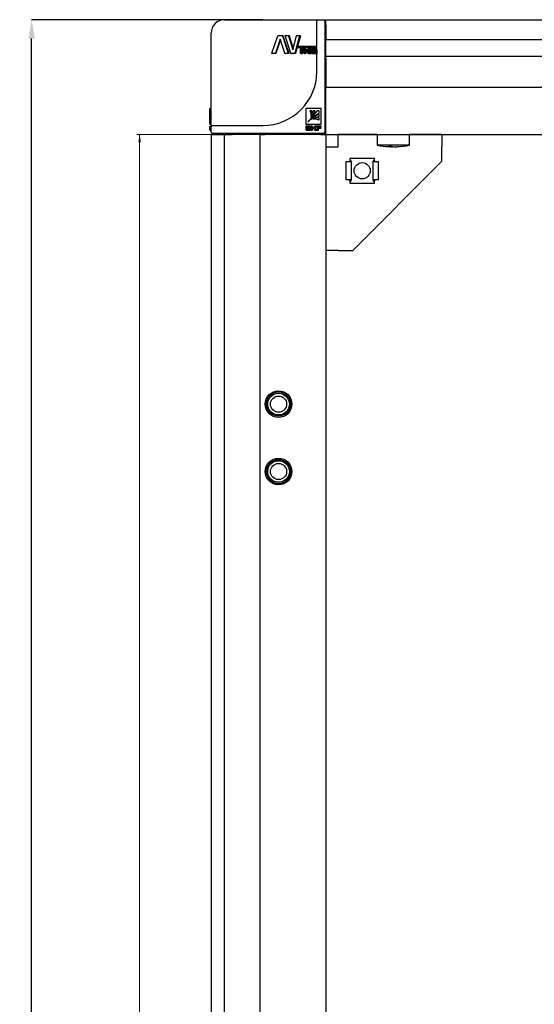
# Model space of a CAD drawing. Units: millimetres. Extents: x -15206 to 9837, y -7639 to 8477.
# Drawn here: x -344 to -153, y 747 to 1112 of the extents above; entities that cross this region are included whole.
import ezdxf

# ---------------------------------------------------------------- set-up
doc = ezdxf.new("R2010")
doc.units = ezdxf.units.MM
doc.header["$PDSIZE"] = -1
doc.styles.add('SLDTEXTSTYLE0', font='TXT', dxfattribs={"width": 0.605})
doc.dimstyles.new('SLDDIMSTYLE0', dxfattribs={"dimtxt": 3.5, "dimasz": 3, "dimexe": 0, "dimexo": 0.0625, "dimgap": 0.875, "dimtad": 2, "dimrnd": 1e-09, "dimzin": 12, "dimdsep": 46, "dimtxsty": 'SLDTEXTSTYLE0', "dimsah": 1, "dimcen": 0.09, "dimadec": 0, "dimazin": 3, "dimtfac": 1, "dimtofl": 0, "dimtmove": 0, "dimatfit": 3, "dimfxl": 1, "dimfrac": 2, "dimtolj": 1, "dimtzin": 12, "dimarcsym": 0})

# ---------------------------------------------------------------- blocks, each defined once
blk = doc.blocks.new('_D_2')
at = {"color": 0, "linetype": 'Continuous', "lineweight": -2, "transparency": 16777216}
for p, q in [((-254.03, 1112.01), (-339.67, 1112.01)), ((-339.67, -890.99), (-339.67, 1105.01)), ((-254.03, -897.99), (-339.67, -897.99))]:
    blk.add_line(p, q, dxfattribs=at)
at = {"color": 0, "linetype": 'Continuous', "transparency": 16777216}
for points in [[(-340.84, 1105.01), (-338.5, 1105.01), (-339.67, 1112.01)], [(-340.84, -890.99), (-338.5, -890.99), (-339.67, -897.99)]]:
    blk.add_solid(points, dxfattribs=at)
at = {"layer": 'Defpoints', "color": 0, "linetype": 'Continuous', "transparency": 16777216}
for p in [(-339.67, 1112.01), (-253.97, 1112.01), (-253.97, -897.99)]:
    blk.add_point(p, dxfattribs=at)
at = {"color": 0, "linetype": 'Continuous', "lineweight": 18, "transparency": 16777216, "insert": (-344.04, 121.65), "char_height": 3.5, "width": 5.3357, "attachment_point": 2, "rotation": 90, "style": 'SLDTEXTSTYLE0'}
blk.add_mtext('\\A1;2010', dxfattribs=at)
blk = doc.blocks.new('_D_3')
at = {"color": 7, "linetype": 'Continuous', "lineweight": 18, "transparency": 16777216}
for p, q in [((-232.67, 1069.51), (-300.67, 1069.51)), ((-299.67, 1069.51), (-299.67, -855.49)), ((-232.67, -855.49), (-300.67, -855.49))]:
    blk.add_line(p, q, dxfattribs=at)
for points in [[(-299.67, 1069.51), (-300.17, 1066.51), (-299.17, 1066.51)], [(-299.67, -855.49), (-299.17, -852.49), (-300.17, -852.49)]]:
    blk.add_solid(points, dxfattribs=at)
at = {"color": 7, "linetype": 'Continuous', "lineweight": 18, "transparency": 16777216, "insert": (-304.18, 117.26), "char_height": 3.5, "attachment_point": 1, "rotation": 90, "style": 'SLDTEXTSTYLE0'}
blk.add_mtext('1925', dxfattribs=at)

msp = doc.modelspace()

# ---------------------------------------------------------------- linework, layer by layer
at = {"color": 7, "linetype": 'Continuous', "lineweight": 25}
for p, q in [((-268.169, 1112.009), (-253.969, 1112.009)), ((-253.969, 1112.009), (-233.469, 1112.009)), ((-233.969, 1107.009), (-233.969, 1111.509)), ((-233.469, 1112.009), (-231.469, 1112.009)), ((-230.969, 1111.509), (-230.969, 1107.009)), ((-230.669, 1112.009), (-5.669, 1112.009)), ((-230.669, 1110.009), (-230.669, 1112.009)), ((-230.669, 1110.009), (-230.669, 1104.577)), ((-273.169, 1092.809), (-273.169, 1107.009)), ((-250.633, 1099.631), (-248.384, 1106.016)), ((-248.159, 1106.21), (-246.956, 1106.21)), ((-246.956, 1106.21), (-246.776, 1106.21)), ((-246.737, 1106.016), (-244.646, 1099.631)), ((-246.737, 1106.016), (-246.551, 1106.016)), ((-246.551, 1106.016), (-244.407, 1099.631)), ((-243.634, 1099.631), (-245.662, 1106.016)), ((-245.534, 1106.21), (-244.652, 1106.21)), ((-244.652, 1106.21), (-244.413, 1106.21)), ((-244.446, 1106.016), (-242.924, 1100.889)), ((-244.446, 1106.016), (-244.202, 1106.016)), ((-244.202, 1106.016), (-242.768, 1101.308)), ((-242.885, 1100.889), (-241.459, 1106.016)), ((-240.441, 1106.016), (-242.197, 1099.631)), ((-240.095, 1106.016), (-241.896, 1099.631)), ((-241.279, 1106.21), (-240.544, 1106.21)), ((-240.544, 1106.21), (-240.199, 1106.21)), ((-240.441, 1106.016), (-240.095, 1106.016)), ((-233.969, 1092.809), (-233.969, 1107.009)), ((-230.969, 1107.009), (-230.969, 1070.309)), ((-247.576, 1104.759), (-249.294, 1099.631)), ((-247.474, 1104.58), (-249.174, 1099.631)), ((-247.532, 1104.759), (-247.576, 1104.759)), ((-245.869, 1099.631), (-247.532, 1104.759)), ((-5.669, 1104.577), (-230.669, 1104.577)), ((-230.669, 1100.212), (-230.669, 1104.577)), ((-249.524, 1099.437), (-250.494, 1099.437)), ((-250.494, 1099.437), (-250.405, 1099.437)), ((-249.41, 1099.437), (-250.405, 1099.437)), ((-249.294, 1099.631), (-249.174, 1099.631)), ((-244.77, 1099.438), (-245.655, 1099.437)), ((-245.655, 1099.437), (-245.442, 1099.437)), ((-244.534, 1099.438), (-245.442, 1099.437)), ((-244.646, 1099.631), (-244.407, 1099.631)), ((-242.386, 1099.438), (-243.434, 1099.438)), ((-243.434, 1099.438), (-243.164, 1099.438)), ((-242.089, 1099.438), (-243.164, 1099.438)), ((-242.924, 1100.889), (-242.885, 1100.889)), ((-242.197, 1099.631), (-241.896, 1099.631)), ((-241.01, 1101.781), (-241.01, 1102.119)), ((-240.97, 1102.174), (-238.925, 1102.174)), ((-240.094, 1101.726), (-240.97, 1101.726)), ((-240.97, 1101.726), (-240.637, 1101.726)), ((-240.094, 1101.726), (-240.637, 1101.726)), ((-240.094, 1099.496), (-240.094, 1101.726)), ((-239.759, 1099.441), (-240.057, 1099.441)), ((-239.759, 1099.441), (-239.395, 1099.441)), ((-238.925, 1101.726), (-239.723, 1101.726)), ((-239.723, 1101.726), (-239.723, 1099.496)), ((-239.723, 1101.726), (-239.357, 1101.726)), ((-239.723, 1099.496), (-239.357, 1099.496)), ((-239.357, 1101.726), (-239.357, 1099.496)), ((-238.539, 1101.726), (-239.357, 1101.726)), ((-238.925, 1102.174), (-238.539, 1102.174)), ((-238.925, 1101.726), (-238.539, 1101.726)), ((-238.891, 1102.119), (-238.891, 1101.781)), ((-238.891, 1102.119), (-238.649, 1102.119)), ((-238.891, 1101.781), (-238.649, 1101.781)), ((-238.649, 1099.496), (-238.649, 1102.116)), ((-238.604, 1102.174), (-237.681, 1102.174)), ((-238.46, 1099.439), (-238.604, 1099.439)), ((-238.46, 1099.439), (-238.063, 1099.439)), ((-238.418, 1101.921), (-237.681, 1101.921)), ((-238.417, 1100.806), (-238.418, 1101.921)), ((-238.418, 1101.921), (-238.019, 1101.921)), ((-237.681, 1100.806), (-238.417, 1100.806)), ((-237.747, 1100.552), (-238.417, 1100.552)), ((-238.417, 1100.552), (-238.417, 1099.496)), ((-238.417, 1100.552), (-238.019, 1100.552)), ((-238.417, 1099.496), (-238.019, 1099.496)), ((-238.019, 1100.806), (-238.019, 1101.921)), ((-238.019, 1101.921), (-237.681, 1101.921)), ((-238.019, 1100.552), (-238.019, 1099.496)), ((-237.747, 1100.552), (-238.019, 1100.552)), ((-237.278, 1099.496), (-237.747, 1100.552)), ((-237.681, 1102.174), (-237.264, 1102.174)), ((-237.527, 1100.59), (-237.527, 1100.571)), ((-237.527, 1100.59), (-237.106, 1100.59)), ((-237.527, 1100.571), (-237.062, 1099.496)), ((-237.527, 1100.571), (-237.106, 1100.571)), ((-237.352, 1101.412), (-237.352, 1101.314)), ((-237.086, 1099.439), (-237.217, 1099.439)), ((-237.157, 1101.412), (-237.157, 1101.314)), ((-237.106, 1100.59), (-237.106, 1100.571)), ((-237.106, 1100.571), (-236.873, 1100.047)), ((-237.086, 1099.439), (-236.653, 1099.439)), ((-236.873, 1099.496), (-236.873, 1102.121)), ((-236.847, 1102.176), (-236.646, 1102.176)), ((-236.646, 1099.441), (-236.847, 1099.441)), ((-236.646, 1099.441), (-236.202, 1099.441)), ((-236.621, 1102.121), (-236.621, 1099.496)), ((-236.621, 1099.496), (-236.177, 1099.496)), ((-235.935, 1099.501), (-236.448, 1102.121)), ((-236.428, 1102.179), (-236.315, 1102.179)), ((-236.315, 1102.179), (-235.863, 1102.179)), ((-236.276, 1102.121), (-235.843, 1099.814)), ((-236.276, 1102.121), (-235.822, 1102.121)), ((-236.177, 1100.735), (-236.177, 1099.496)), ((-235.777, 1099.444), (-235.899, 1099.444)), ((-235.843, 1099.814), (-235.832, 1099.814)), ((-235.832, 1099.814), (-235.458, 1102.121)), ((-235.822, 1102.121), (-235.625, 1101.095)), ((-235.777, 1099.444), (-235.311, 1099.444)), ((-235.336, 1102.121), (-235.743, 1099.501)), ((-235.743, 1099.501), (-235.276, 1099.501)), ((-235.429, 1102.179), (-235.35, 1102.179)), ((-235.225, 1099.496), (-235.225, 1102.121)), ((-235.211, 1102.176), (-235.098, 1102.176)), ((-235.098, 1099.441), (-235.211, 1099.441)), ((-235.098, 1102.176), (-234.614, 1102.176)), ((-235.085, 1102.121), (-235.085, 1099.496)), ((-235.085, 1102.121), (-234.6, 1102.121)), ((-234.992, 1099.498), (-234.735, 1102.118)), ((-234.924, 1099.441), (-234.981, 1099.441)), ((-234.924, 1099.441), (-234.435, 1099.441)), ((-234.837, 1100.143), (-234.904, 1099.498)), ((-234.586, 1100.143), (-234.837, 1100.143)), ((-234.814, 1100.398), (-234.696, 1101.805)), ((-234.599, 1100.398), (-234.814, 1100.398)), ((-234.72, 1102.176), (-234.67, 1102.176)), ((-234.696, 1101.805), (-234.692, 1101.805)), ((-234.692, 1101.805), (-234.599, 1100.398)), ((-234.67, 1102.176), (-234.175, 1102.176)), ((-234.656, 1102.118), (-234.519, 1099.498)), ((-234.553, 1099.498), (-234.586, 1100.143)), ((-234.523, 1099.441), (-234.544, 1099.441)), ((-234.523, 1099.441), (-234.024, 1099.441)), ((-234.519, 1099.498), (-234.021, 1099.498)), ((-234.161, 1102.118), (-234.021, 1099.498)), ((-230.669, 1098.502), (-230.669, 1100.212)), ((-230.669, 1098.502), (-5.669, 1098.502)), ((-230.669, 1097.671), (-230.669, 1098.502)), ((-230.669, 1097.671), (-230.669, 1097.201)), ((-230.669, 1097.201), (-230.669, 1087.509)), ((-273.169, 1072.309), (-273.169, 1092.809)), ((-230.669, 1087.509), (-230.669, 1087.009)), ((-230.669, 1087.009), (-5.669, 1087.009)), ((-230.669, 1085.009), (-230.669, 1087.009)), ((-230.669, 1071.509), (-230.669, 1085.009)), ((-273.669, 1073.34), (-273.669, 1079.071)), ((-273.669, 1079.071), (-273.169, 1079.071)), ((-232.349, 1079.071), (-238.08, 1079.071)), ((-238.08, 1079.071), (-238.08, 1073.34)), ((-235.886, 1078.253), (-236.618, 1078.253)), ((-234.556, 1078.253), (-235.388, 1078.253)), ((-233.166, 1078.244), (-233.974, 1078.244)), ((-233.166, 1077.437), (-233.166, 1078.244)), ((-233.166, 1076.034), (-233.166, 1076.865)), ((-232.349, 1073.34), (-232.349, 1079.071)), ((-273.669, 1073.34), (-273.169, 1073.34)), ((-238.08, 1073.34), (-232.349, 1073.34)), ((-237.25, 1074.171), (-237.251, 1074.17)), ((-237.248, 1074.167), (-237.247, 1074.168)), ((-236.077, 1076.038), (-236.074, 1076.047)), ((-235.376, 1075.36), (-235.385, 1075.357)), ((-233.166, 1074.818), (-233.166, 1075.548)), ((-273.669, 1072.301), (-273.669, 1072.508)), ((-273.669, 1072.508), (-273.169, 1072.508)), ((-273.669, 1072.508), (-273.169, 1072.508)), ((-273.669, 1072.508), (-273.669, 1072.508)), ((-273.669, 1072.301), (-273.169, 1072.301)), ((-273.669, 1071.952), (-273.669, 1072.301)), ((-273.669, 1071.952), (-273.169, 1071.952)), ((-273.669, 1071.745), (-273.669, 1071.952)), ((-273.669, 1071.745), (-273.169, 1071.745)), ((-273.669, 1071.111), (-273.669, 1071.745)), ((-273.669, 1071.111), (-273.169, 1071.111)), ((-273.169, 1070.309), (-273.169, 1072.309)), ((-273.169, 1069.509), (-273.169, -855.491)), ((-273.169, 1069.509), (-271.169, 1069.509)), ((-272.669, 1072.809), (-268.169, 1072.809)), ((-268.169, 1069.809), (-272.669, 1069.809)), ((-271.169, 1069.509), (-268.347, 1069.509)), ((-268.347, 1069.509), (-268.347, -855.491)), ((-268.347, 1069.509), (-265.328, 1069.509)), ((-268.169, 1072.809), (-253.969, 1072.809)), ((-231.469, 1069.809), (-268.169, 1069.809)), ((-255.84, 1069.509), (-265.328, 1069.509)), ((-255.169, 1069.509), (-255.84, 1069.509)), ((-255.169, 1069.509), (-255.169, -855.491)), ((-255.169, 1069.509), (-253.169, 1069.509)), ((-232.669, 1069.509), (-253.169, 1069.509)), ((-238.066, 1072.508), (-238.066, 1071.644)), ((-236.379, 1072.508), (-238.066, 1072.508)), ((-237.919, 1071.111), (-236.379, 1071.111)), ((-237.461, 1072.301), (-236.379, 1072.301)), ((-237.46, 1071.952), (-237.461, 1072.301)), ((-236.481, 1071.952), (-237.46, 1071.952)), ((-237.46, 1071.745), (-236.481, 1071.745)), ((-237.46, 1071.317), (-237.46, 1071.745)), ((-236.379, 1071.317), (-237.46, 1071.317)), ((-236.481, 1071.745), (-236.481, 1071.952)), ((-236.379, 1072.301), (-236.379, 1072.508)), ((-236.379, 1071.111), (-236.379, 1071.317)), ((-236.172, 1072.508), (-236.172, 1071.644)), ((-235.568, 1072.508), (-236.172, 1072.508)), ((-236.026, 1071.111), (-235.566, 1071.111)), ((-235.352, 1071.952), (-235.566, 1071.952)), ((-235.566, 1071.111), (-235.566, 1071.745)), ((-235.566, 1071.745), (-235.445, 1071.745)), ((-235.13, 1071.565), (-234.774, 1071.111)), ((-234.774, 1072.508), (-235.07, 1072.128)), ((-234.169, 1072.508), (-234.774, 1072.508)), ((-234.774, 1071.111), (-234.169, 1071.111)), ((-234.713, 1071.808), (-234.169, 1072.508)), ((-234.169, 1071.111), (-234.713, 1071.808)), ((-234.022, 1072.508), (-234.022, 1071.644)), ((-232.335, 1072.508), (-234.022, 1072.508)), ((-233.876, 1071.111), (-233.416, 1071.111)), ((-233.416, 1072.301), (-232.335, 1072.301)), ((-233.416, 1071.952), (-233.416, 1072.301)), ((-232.436, 1071.952), (-233.416, 1071.952)), ((-233.416, 1071.745), (-232.436, 1071.745)), ((-232.669, 1069.509), (-230.669, 1069.509)), ((-232.436, 1071.745), (-232.436, 1071.952)), ((-232.335, 1072.301), (-232.335, 1072.508)), ((-230.669, 1069.509), (-230.669, 1071.509)), ((-230.669, 1069.509), (-5.669, 1069.509)), ((-230.669, 1069.509), (-230.669, -855.491)), ((-226.069, 1064.908), (-226.069, 1069.508)), ((-211.669, 1069.508), (-226.069, 1069.508)), ((-211.669, 1069.509), (-211.669, 1065.509)), ((-199.669, 1065.509), (-199.669, 1069.509)), ((-187.669, 1069.508), (-199.669, 1069.508)), ((-187.669, 1069.508), (-187.669, 1064.908)), ((-230.669, 1064.908), (-226.069, 1064.908)), ((-199.669, 1065.509), (-211.669, 1065.509)), ((-206.307, 1064.917), (-206.307, 1065.095)), ((-205.973, 1064.917), (-206.307, 1064.925)), ((-205.973, 1064.917), (-205.973, 1065.002)), ((-205.03, 1064.917), (-205.03, 1064.925)), ((-187.669, 1059.508), (-187.669, 1064.908)), ((-222.069, 1059.258), (-223.269, 1059.258)), ((-223.269, 1059.258), (-223.269, 1052.758)), ((-221.269, 1059.258), (-222.069, 1059.258)), ((-221.769, 1060.608), (-221.769, 1059.258)), ((-212.569, 1060.608), (-221.769, 1060.608)), ((-221.669, 1059.258), (-221.669, 1059.571)), ((-221.269, 1059.611), (-221.269, 1059.258)), ((-221.269, 1059.258), (-221.269, 1052.758)), ((-187.669, 1059.508), (-220.669, 1026.508)), ((-213.069, 1059.258), (-213.069, 1059.611)), ((-213.069, 1052.758), (-213.069, 1059.258)), ((-212.269, 1059.258), (-213.069, 1059.258)), ((-212.669, 1059.571), (-212.669, 1059.258)), ((-212.569, 1059.258), (-212.569, 1060.608)), ((-211.069, 1059.258), (-212.269, 1059.258)), ((-211.069, 1052.758), (-211.069, 1059.258)), ((-223.269, 1052.758), (-222.069, 1052.758)), ((-222.069, 1052.758), (-221.269, 1052.758)), ((-221.769, 1052.758), (-221.769, 1051.408)), ((-221.769, 1051.408), (-212.569, 1051.408)), ((-221.669, 1052.446), (-221.669, 1052.758)), ((-221.269, 1052.758), (-221.269, 1052.406)), ((-213.069, 1052.758), (-212.269, 1052.758)), ((-213.069, 1052.406), (-213.069, 1052.758)), ((-212.669, 1052.758), (-212.669, 1052.446)), ((-212.569, 1051.408), (-212.569, 1052.758)), ((-212.269, 1052.758), (-211.069, 1052.758)), ((-226.069, 1026.508), (-230.669, 1026.508)), ((-226.069, 1026.508), (-220.669, 1026.508))]:
    msp.add_line(p, q, dxfattribs=at)
at = {"color": 7, "linetype": 'Continuous', "lineweight": 25, "flags": 128}
msp.add_lwpolyline([(-233.416, 1071.111), (-233.416, 1071.466), (-233.416, 1071.745)], dxfattribs=at)
at = {"color": 7, "linetype": 'Continuous', "lineweight": 25}
for centre, radius in [((-217.169, 1056.008), 3), ((-248.169, 969.509), 4.95), ((-248.169, 969.509), 4.5), ((-248.169, 969.509), 4), ((-248.169, 969.509), 3), ((-248.169, 944.509), 4.95), ((-248.169, 944.509), 4.5), ((-248.169, 944.509), 4), ((-248.169, 944.509), 3)]:
    msp.add_circle(centre, radius, dxfattribs=at)
for centre, radius, start, end in [((-268.169, 1107.009), 5, 90, 180), ((-233.469, 1111.509), 0.5, 90, 180), ((-231.469, 1111.509), 0.5, 0, 90), ((-232.669, 1110.009), 2, 1.20143, 31.78833), ((-230.469, 1110.509), 0.5, 180, 246.36684), ((-253.969, 1092.809), 20, 270, 0), ((-230.469, 1085.541), 0.5, 180, 246.42182), ((-272.669, 1072.309), 0.5, 90, 180), ((-272.669, 1070.309), 0.5, 180, 270), ((-271.169, 1071.509), 2, 238.21167, 268.79857), ((-271.669, 1069.309), 0.5, 23.57818, 90), ((-246.701, 1069.309), 0.5, 23.57818, 90), ((-232.469, 1069.309), 0.5, 90, 156.42182), ((-232.669, 1071.509), 2, 270, 301.78833), ((-231.469, 1070.309), 0.5, 270, 0), ((-230.469, 1071.309), 0.5, 113.57818, 180), ((-232.669, 1071.509), 2, 328.21167, 0), ((-205.669, 1095.209), 30.3, 258.57881, 267.17184), ((-206.806, 1091.843), 26.742, 268.99037, 271.00963), ((-206.121, 1068.487), 3.575, 251.13083, 267.01306), ((-205.836, 1091.823), 26.91, 267.17166, 268.99661), ((-205.178, 1068.487), 3.575, 251.1301, 267.01345), ((-206.142, 1068.346), 3.433, 272.83585, 277.93375), ((-205.837, 1091.843), 26.93, 271.00432, 276.83514), ((-205.502, 1091.843), 26.93, 271.00432, 276.83514), ((-205.669, 1095.209), 30.3, 272.82816, 281.42119), ((-202.464, 1068.47), 3.37, 267.15563, 272.84437)]:
    msp.add_arc(centre, radius, start, end, dxfattribs=at)
for centre, major_axis, start_param, end_param in [((-222.069, 1059.611), (0.8, 0), 0, 1.1863996), ((-222.069, 1059.571), (0.4, 0), 0, 0.7227342), ((-212.269, 1059.611), (0.8, 0), 1.9551931, 3.1415927), ((-212.269, 1059.571), (0.4, 0), 2.4188584, 3.1415927), ((-222.069, 1052.446), (0.4, 0), 5.5604511, 6.2831853), ((-222.069, 1052.406), (0.8, 0), 5.0967858, 6.2831853), ((-212.269, 1052.406), (0.8, 0), 3.1415927, 4.3279922), ((-212.269, 1052.446), (0.4, 0), 3.1415927, 3.8643269)]:
    msp.add_ellipse(centre, major_axis=major_axis, ratio=0.4459459, start_param=start_param, end_param=end_param, dxfattribs=at)
for points, knots in [([(-248.384, 1106.016), (-248.373, 1106.04), (-248.35, 1106.089), (-248.296, 1106.149), (-248.242, 1106.189), (-248.194, 1106.207), (-248.17, 1106.209), (-248.159, 1106.21)], [0, 0, 0, 0, 0.2481374, 0.5030466, 0.7694845, 0.8872426, 1, 1, 1, 1]), ([(-246.956, 1106.21), (-246.945, 1106.209), (-246.922, 1106.207), (-246.875, 1106.189), (-246.822, 1106.149), (-246.769, 1106.089), (-246.747, 1106.04), (-246.737, 1106.016)], [0, 0, 0, 0, 0.11261358, 0.23027638, 0.49698721, 0.75251737, 1, 1, 1, 1]), ([(-246.776, 1106.21), (-246.753, 1106.206), (-246.702, 1106.198), (-246.639, 1106.149), (-246.585, 1106.089), (-246.562, 1106.04), (-246.551, 1106.016)], [0, 0, 0, 0, 0.2314919, 0.4993376, 0.7543414, 1, 1, 1, 1]), ([(-245.662, 1106.016), (-245.664, 1106.028), (-245.67, 1106.051), (-245.668, 1106.087), (-245.659, 1106.121), (-245.644, 1106.152), (-245.623, 1106.178), (-245.597, 1106.196), (-245.567, 1106.208), (-245.545, 1106.209), (-245.534, 1106.21)], [0, 0, 0, 0, 0.1276921, 0.252378, 0.3788084, 0.5040041, 0.6268205, 0.74551, 0.8676388, 1, 1, 1, 1]), ([(-244.652, 1106.21), (-244.642, 1106.209), (-244.62, 1106.207), (-244.576, 1106.189), (-244.526, 1106.149), (-244.476, 1106.089), (-244.456, 1106.04), (-244.446, 1106.016)], [0, 0, 0, 0, 0.1124475, 0.230141, 0.4969908, 0.752643, 1, 1, 1, 1]), ([(-244.413, 1106.21), (-244.391, 1106.206), (-244.344, 1106.198), (-244.284, 1106.149), (-244.233, 1106.089), (-244.212, 1106.04), (-244.202, 1106.016)], [0, 0, 0, 0, 0.2312894, 0.499319, 0.7545302, 1, 1, 1, 1]), ([(-241.459, 1106.016), (-241.45, 1106.04), (-241.432, 1106.089), (-241.389, 1106.15), (-241.345, 1106.189), (-241.307, 1106.207), (-241.288, 1106.209), (-241.279, 1106.21)], [0, 0, 0, 0, 0.2479405, 0.5029597, 0.7693224, 0.8871496, 1, 1, 1, 1]), ([(-240.544, 1106.21), (-240.535, 1106.209), (-240.517, 1106.208), (-240.493, 1106.196), (-240.473, 1106.177), (-240.456, 1106.152), (-240.443, 1106.121), (-240.437, 1106.087), (-240.435, 1106.051), (-240.439, 1106.028), (-240.441, 1106.016)], [0, 0, 0, 0, 0.1322536, 0.2542465, 0.372964, 0.4960238, 0.6211159, 0.7476221, 0.8723352, 1, 1, 1, 1]), ([(-240.199, 1106.21), (-240.19, 1106.209), (-240.173, 1106.208), (-240.148, 1106.196), (-240.127, 1106.178), (-240.109, 1106.152), (-240.097, 1106.121), (-240.09, 1106.087), (-240.088, 1106.051), (-240.093, 1106.028), (-240.095, 1106.016)], [0, 0, 0, 0, 0.1341972, 0.2575895, 0.3772442, 0.5003577, 0.6244072, 0.7492859, 0.8742568, 1, 1, 1, 1]), ([(-250.494, 1099.437), (-250.506, 1099.438), (-250.529, 1099.44), (-250.562, 1099.451), (-250.59, 1099.47), (-250.613, 1099.496), (-250.63, 1099.526), (-250.639, 1099.56), (-250.641, 1099.596), (-250.636, 1099.619), (-250.633, 1099.631)], [0, 0, 0, 0, 0.1323878, 0.2545154, 0.3732176, 0.4959386, 0.6210555, 0.7476032, 0.8721981, 1, 1, 1, 1]), ([(-249.294, 1099.631), (-249.305, 1099.607), (-249.328, 1099.558), (-249.384, 1099.498), (-249.439, 1099.458), (-249.488, 1099.44), (-249.512, 1099.438), (-249.524, 1099.437)], [0, 0, 0, 0, 0.2479248, 0.5030695, 0.7692299, 0.8870644, 1, 1, 1, 1]), ([(-249.174, 1099.631), (-249.186, 1099.607), (-249.209, 1099.558), (-249.267, 1099.498), (-249.333, 1099.449), (-249.385, 1099.441), (-249.41, 1099.437)], [0, 0, 0, 0, 0.2460309, 0.5006952, 0.767956, 1, 1, 1, 1]), ([(-245.655, 1099.437), (-245.666, 1099.438), (-245.688, 1099.44), (-245.734, 1099.458), (-245.785, 1099.498), (-245.837, 1099.558), (-245.858, 1099.607), (-245.869, 1099.631)], [0, 0, 0, 0, 0.1126757, 0.2303183, 0.4969989, 0.7529194, 1, 1, 1, 1]), ([(-244.646, 1099.631), (-244.643, 1099.619), (-244.638, 1099.596), (-244.64, 1099.56), (-244.648, 1099.526), (-244.663, 1099.496), (-244.684, 1099.47), (-244.709, 1099.451), (-244.738, 1099.44), (-244.759, 1099.438), (-244.77, 1099.438)], [0, 0, 0, 0, 0.1277869, 0.2523734, 0.3788577, 0.5039832, 0.6268291, 0.7454711, 0.8675792, 1, 1, 1, 1]), ([(-244.407, 1099.631), (-244.404, 1099.619), (-244.399, 1099.596), (-244.401, 1099.56), (-244.409, 1099.526), (-244.425, 1099.496), (-244.446, 1099.47), (-244.472, 1099.451), (-244.502, 1099.44), (-244.523, 1099.438), (-244.534, 1099.438)], [0, 0, 0, 0, 0.12592357, 0.25070522, 0.37536237, 0.49970286, 0.62260511, 0.74214074, 0.86568832, 1, 1, 1, 1]), ([(-243.434, 1099.438), (-243.445, 1099.438), (-243.465, 1099.44), (-243.508, 1099.458), (-243.556, 1099.498), (-243.604, 1099.558), (-243.624, 1099.607), (-243.634, 1099.631)], [0, 0, 0, 0, 0.112686, 0.230478, 0.4969565, 0.7520393, 1, 1, 1, 1]), ([(-242.197, 1099.631), (-242.207, 1099.607), (-242.225, 1099.558), (-242.271, 1099.498), (-242.316, 1099.458), (-242.356, 1099.44), (-242.376, 1099.439), (-242.386, 1099.438)], [0, 0, 0, 0, 0.2477978, 0.5030804, 0.7690876, 0.8869918, 1, 1, 1, 1]), ([(-241.896, 1099.631), (-241.905, 1099.607), (-241.924, 1099.558), (-241.971, 1099.498), (-242.025, 1099.449), (-242.069, 1099.441), (-242.089, 1099.438)], [0, 0, 0, 0, 0.2458557, 0.5006289, 0.7678333, 1, 1, 1, 1]), ([(-241.01, 1102.119), (-241.009, 1102.126), (-241.008, 1102.14), (-240.999, 1102.158), (-240.986, 1102.171), (-240.975, 1102.173), (-240.97, 1102.174)], [0, 0, 0, 0, 0.2623021, 0.5036949, 0.7466136, 1, 1, 1, 1]), ([(-240.97, 1101.726), (-240.976, 1101.727), (-240.986, 1101.728), (-240.999, 1101.741), (-241.008, 1101.759), (-241.009, 1101.773), (-241.01, 1101.781)], [0, 0, 0, 0, 0.2563008, 0.4956417, 0.7408855, 1, 1, 1, 1]), ([(-240.057, 1099.441), (-240.062, 1099.442), (-240.072, 1099.444), (-240.084, 1099.456), (-240.092, 1099.474), (-240.094, 1099.489), (-240.094, 1099.496)], [0, 0, 0, 0, 0.25600752, 0.49547249, 0.74074336, 1, 1, 1, 1]), ([(-239.723, 1099.496), (-239.723, 1099.488), (-239.725, 1099.474), (-239.733, 1099.456), (-239.745, 1099.444), (-239.754, 1099.442), (-239.759, 1099.441)], [0, 0, 0, 0, 0.2622796, 0.5039135, 0.7466274, 1, 1, 1, 1]), ([(-239.357, 1099.496), (-239.358, 1099.488), (-239.359, 1099.474), (-239.368, 1099.456), (-239.38, 1099.444), (-239.39, 1099.442), (-239.395, 1099.441)], [0, 0, 0, 0, 0.2591195, 0.501252, 0.7440429, 1, 1, 1, 1]), ([(-238.925, 1102.174), (-238.92, 1102.173), (-238.911, 1102.171), (-238.9, 1102.158), (-238.892, 1102.14), (-238.891, 1102.126), (-238.891, 1102.119)], [0, 0, 0, 0, 0.2566039, 0.4955055, 0.7408646, 1, 1, 1, 1]), ([(-238.891, 1101.781), (-238.891, 1101.773), (-238.893, 1101.759), (-238.9, 1101.741), (-238.911, 1101.728), (-238.92, 1101.727), (-238.925, 1101.726)], [0, 0, 0, 0, 0.2622766, 0.5039684, 0.7465728, 1, 1, 1, 1]), ([(-238.649, 1102.116), (-238.649, 1102.121), (-238.648, 1102.13), (-238.646, 1102.143), (-238.641, 1102.154), (-238.634, 1102.165), (-238.621, 1102.172), (-238.61, 1102.173), (-238.604, 1102.174)], [0, 0, 0, 0, 0.14372157, 0.27094478, 0.38814426, 0.50412498, 0.72099612, 1, 1, 1, 1]), ([(-238.604, 1099.439), (-238.61, 1099.439), (-238.621, 1099.44), (-238.634, 1099.447), (-238.641, 1099.458), (-238.646, 1099.469), (-238.648, 1099.482), (-238.649, 1099.491), (-238.649, 1099.496)], [0, 0, 0, 0, 0.2783164, 0.4956671, 0.6127813, 0.7302746, 0.8569335, 1, 1, 1, 1]), ([(-238.417, 1099.496), (-238.418, 1099.491), (-238.418, 1099.482), (-238.421, 1099.469), (-238.425, 1099.458), (-238.432, 1099.447), (-238.444, 1099.44), (-238.455, 1099.439), (-238.46, 1099.439)], [0, 0, 0, 0, 0.14382467, 0.27099611, 0.38832406, 0.50393361, 0.72096747, 1, 1, 1, 1]), ([(-238.019, 1099.496), (-238.019, 1099.491), (-238.019, 1099.482), (-238.022, 1099.469), (-238.026, 1099.458), (-238.033, 1099.447), (-238.046, 1099.44), (-238.057, 1099.439), (-238.063, 1099.439)], [0, 0, 0, 0, 0.142196, 0.267935, 0.3843345, 0.4996982, 0.7183675, 1, 1, 1, 1]), ([(-237.681, 1102.174), (-237.618, 1102.167), (-237.492, 1102.155), (-237.346, 1102.045), (-237.251, 1101.898), (-237.197, 1101.756), (-237.163, 1101.591), (-237.159, 1101.472), (-237.157, 1101.412)], [0, 0, 0, 0, 0.2477805, 0.4957375, 0.6238117, 0.7466053, 0.8706922, 1, 1, 1, 1]), ([(-237.681, 1101.921), (-237.641, 1101.916), (-237.561, 1101.905), (-237.469, 1101.822), (-237.411, 1101.723), (-237.377, 1101.63), (-237.356, 1101.525), (-237.353, 1101.45), (-237.352, 1101.412)], [0, 0, 0, 0, 0.2474938, 0.4954958, 0.6230956, 0.746675, 0.8709468, 1, 1, 1, 1]), ([(-237.681, 1101.921), (-237.612, 1101.921), (-237.473, 1101.921), (-237.333, 1101.921), (-237.264, 1101.921)], [0, 0, 0, 0, 0.4999672, 1, 1, 1, 1]), ([(-237.352, 1101.314), (-237.353, 1101.276), (-237.356, 1101.201), (-237.377, 1101.096), (-237.411, 1101.004), (-237.469, 1100.904), (-237.561, 1100.822), (-237.641, 1100.812), (-237.681, 1100.806)], [0, 0, 0, 0, 0.12842975, 0.25334056, 0.37677415, 0.50450379, 0.75250304, 1, 1, 1, 1]), ([(-237.157, 1101.314), (-237.161, 1101.214), (-237.167, 1101.07), (-237.213, 1100.902), (-237.273, 1100.772), (-237.377, 1100.651), (-237.474, 1100.612), (-237.527, 1100.59)], [0, 0, 0, 0, 0.2634587, 0.3837116, 0.5039142, 0.7296265, 1, 1, 1, 1]), ([(-237.217, 1099.439), (-237.223, 1099.439), (-237.234, 1099.441), (-237.257, 1099.456), (-237.269, 1099.48), (-237.278, 1099.496)], [0, 0, 0, 0, 0.2573874, 0.4989203, 1, 1, 1, 1]), ([(-237.264, 1102.174), (-237.199, 1102.169), (-237.069, 1102.16), (-236.957, 1102.058), (-236.901, 1102.007)], [0, 0, 0, 0, 0.5020674, 1, 1, 1, 1]), ([(-236.873, 1100.758), (-236.897, 1100.727), (-236.966, 1100.637), (-237.05, 1100.609), (-237.106, 1100.59)], [0, 0, 0, 0, 0.3498855, 1, 1, 1, 1]), ([(-237.062, 1099.496), (-237.06, 1099.492), (-237.058, 1099.487), (-237.057, 1099.478), (-237.057, 1099.473), (-237.057, 1099.467), (-237.059, 1099.46), (-237.062, 1099.452), (-237.067, 1099.446), (-237.075, 1099.44), (-237.081, 1099.439), (-237.086, 1099.439)], [0, 0, 0, 0, 0.1449571, 0.2062772, 0.2629744, 0.3181341, 0.3753607, 0.5055672, 0.6110477, 0.7257674, 1, 1, 1, 1]), ([(-236.873, 1102.121), (-236.872, 1102.129), (-236.872, 1102.143), (-236.866, 1102.161), (-236.857, 1102.173), (-236.851, 1102.175), (-236.847, 1102.176)], [0, 0, 0, 0, 0.2622721, 0.5036989, 0.7469268, 1, 1, 1, 1]), ([(-236.847, 1099.441), (-236.851, 1099.442), (-236.857, 1099.444), (-236.866, 1099.456), (-236.872, 1099.474), (-236.872, 1099.489), (-236.873, 1099.496)], [0, 0, 0, 0, 0.2561692, 0.4954648, 0.7408977, 1, 1, 1, 1]), ([(-236.646, 1102.176), (-236.643, 1102.175), (-236.636, 1102.173), (-236.628, 1102.161), (-236.623, 1102.143), (-236.622, 1102.128), (-236.621, 1102.121)], [0, 0, 0, 0, 0.2563779, 0.4954675, 0.7408906, 1, 1, 1, 1]), ([(-236.621, 1099.496), (-236.622, 1099.489), (-236.623, 1099.474), (-236.628, 1099.456), (-236.636, 1099.444), (-236.643, 1099.442), (-236.646, 1099.441)], [0, 0, 0, 0, 0.2623097, 0.5040259, 0.7466722, 1, 1, 1, 1]), ([(-236.448, 1102.121), (-236.449, 1102.126), (-236.451, 1102.135), (-236.451, 1102.147), (-236.451, 1102.157), (-236.449, 1102.163), (-236.447, 1102.168), (-236.444, 1102.173), (-236.438, 1102.178), (-236.432, 1102.179), (-236.428, 1102.179)], [0, 0, 0, 0, 0.16097653, 0.29121272, 0.40044843, 0.45217967, 0.50482233, 0.59869859, 0.70956584, 1, 1, 1, 1]), ([(-236.315, 1102.179), (-236.311, 1102.178), (-236.303, 1102.177), (-236.291, 1102.167), (-236.282, 1102.148), (-236.278, 1102.13), (-236.276, 1102.121)], [0, 0, 0, 0, 0.269241, 0.4969851, 0.7293642, 1, 1, 1, 1]), ([(-236.177, 1099.496), (-236.177, 1099.489), (-236.178, 1099.474), (-236.184, 1099.456), (-236.192, 1099.444), (-236.198, 1099.442), (-236.202, 1099.441)], [0, 0, 0, 0, 0.2588774, 0.5011018, 0.744279, 1, 1, 1, 1]), ([(-235.899, 1099.444), (-235.903, 1099.445), (-235.91, 1099.446), (-235.921, 1099.456), (-235.929, 1099.475), (-235.933, 1099.492), (-235.935, 1099.501)], [0, 0, 0, 0, 0.2695635, 0.4970494, 0.7292904, 1, 1, 1, 1]), ([(-235.863, 1102.179), (-235.858, 1102.178), (-235.85, 1102.177), (-235.838, 1102.167), (-235.828, 1102.148), (-235.824, 1102.13), (-235.822, 1102.121)], [0, 0, 0, 0, 0.2735464, 0.5018482, 0.7320365, 1, 1, 1, 1]), ([(-235.743, 1099.501), (-235.745, 1099.492), (-235.749, 1099.475), (-235.757, 1099.456), (-235.766, 1099.446), (-235.773, 1099.445), (-235.777, 1099.444)], [0, 0, 0, 0, 0.26900411, 0.50275931, 0.73202478, 1, 1, 1, 1]), ([(-235.458, 1102.121), (-235.457, 1102.13), (-235.454, 1102.148), (-235.447, 1102.167), (-235.438, 1102.177), (-235.432, 1102.178), (-235.429, 1102.179)], [0, 0, 0, 0, 0.2689544, 0.5029466, 0.7319564, 1, 1, 1, 1]), ([(-235.35, 1102.179), (-235.347, 1102.179), (-235.343, 1102.178), (-235.339, 1102.173), (-235.336, 1102.168), (-235.335, 1102.164), (-235.334, 1102.158), (-235.333, 1102.148), (-235.334, 1102.135), (-235.335, 1102.126), (-235.336, 1102.121)], [0, 0, 0, 0, 0.2903563, 0.4018461, 0.49538, 0.548822, 0.6007038, 0.7094541, 0.8391481, 1, 1, 1, 1]), ([(-235.276, 1099.501), (-235.278, 1099.492), (-235.282, 1099.475), (-235.29, 1099.456), (-235.3, 1099.446), (-235.307, 1099.445), (-235.311, 1099.444)], [0, 0, 0, 0, 0.2664861, 0.4984338, 0.7286345, 1, 1, 1, 1]), ([(-235.225, 1102.121), (-235.225, 1102.129), (-235.225, 1102.143), (-235.221, 1102.161), (-235.217, 1102.174), (-235.213, 1102.175), (-235.211, 1102.176)], [0, 0, 0, 0, 0.2622232, 0.5037628, 0.7465172, 1, 1, 1, 1]), ([(-235.211, 1099.441), (-235.213, 1099.442), (-235.217, 1099.444), (-235.221, 1099.456), (-235.225, 1099.474), (-235.225, 1099.489), (-235.225, 1099.496)], [0, 0, 0, 0, 0.2562917, 0.4957394, 0.7407892, 1, 1, 1, 1]), ([(-235.098, 1102.176), (-235.096, 1102.175), (-235.093, 1102.173), (-235.088, 1102.161), (-235.085, 1102.143), (-235.085, 1102.129), (-235.085, 1102.121)], [0, 0, 0, 0, 0.2561336, 0.4956513, 0.7409004, 1, 1, 1, 1]), ([(-235.085, 1099.496), (-235.085, 1099.489), (-235.085, 1099.474), (-235.088, 1099.456), (-235.093, 1099.444), (-235.096, 1099.442), (-235.098, 1099.441)], [0, 0, 0, 0, 0.262333, 0.503807, 0.747256, 1, 1, 1, 1]), ([(-234.981, 1099.441), (-234.983, 1099.441), (-234.986, 1099.442), (-234.99, 1099.447), (-234.992, 1099.452), (-234.993, 1099.457), (-234.993, 1099.463), (-234.994, 1099.472), (-234.993, 1099.485), (-234.992, 1099.494), (-234.992, 1099.498)], [0, 0, 0, 0, 0.2897321, 0.4014093, 0.4955736, 0.549247, 0.6013305, 0.7100999, 0.8394829, 1, 1, 1, 1]), ([(-234.904, 1099.498), (-234.905, 1099.489), (-234.907, 1099.472), (-234.911, 1099.453), (-234.917, 1099.443), (-234.921, 1099.442), (-234.924, 1099.441)], [0, 0, 0, 0, 0.270013, 0.5029361, 0.7314004, 1, 1, 1, 1]), ([(-234.735, 1102.118), (-234.734, 1102.128), (-234.733, 1102.145), (-234.729, 1102.164), (-234.725, 1102.174), (-234.721, 1102.176), (-234.72, 1102.176)], [0, 0, 0, 0, 0.2696998, 0.5028676, 0.7308314, 1, 1, 1, 1]), ([(-234.67, 1102.176), (-234.668, 1102.176), (-234.665, 1102.174), (-234.662, 1102.164), (-234.659, 1102.145), (-234.657, 1102.128), (-234.656, 1102.118)], [0, 0, 0, 0, 0.2705965, 0.4972433, 0.7287348, 1, 1, 1, 1]), ([(-234.544, 1099.441), (-234.545, 1099.442), (-234.547, 1099.443), (-234.549, 1099.453), (-234.551, 1099.472), (-234.552, 1099.489), (-234.553, 1099.498)], [0, 0, 0, 0, 0.2680285, 0.4969719, 0.7298694, 1, 1, 1, 1]), ([(-234.519, 1099.498), (-234.519, 1099.494), (-234.519, 1099.485), (-234.519, 1099.472), (-234.519, 1099.463), (-234.519, 1099.457), (-234.52, 1099.452), (-234.52, 1099.447), (-234.521, 1099.442), (-234.522, 1099.442), (-234.523, 1099.441)], [0, 0, 0, 0, 0.1603673, 0.2899058, 0.3987334, 0.4507431, 0.5041527, 0.598659, 0.7096774, 1, 1, 1, 1]), ([(-234.175, 1102.176), (-234.173, 1102.176), (-234.17, 1102.174), (-234.167, 1102.164), (-234.163, 1102.145), (-234.162, 1102.128), (-234.161, 1102.118)], [0, 0, 0, 0, 0.2743965, 0.5017589, 0.7313958, 1, 1, 1, 1]), ([(-234.021, 1099.498), (-234.021, 1099.494), (-234.02, 1099.485), (-234.02, 1099.472), (-234.02, 1099.463), (-234.021, 1099.457), (-234.021, 1099.452), (-234.021, 1099.447), (-234.023, 1099.442), (-234.024, 1099.442), (-234.024, 1099.441)], [0, 0, 0, 0, 0.15889805, 0.28684268, 0.39456998, 0.4462495, 0.49941934, 0.59426835, 0.70673424, 1, 1, 1, 1]), ([(-233.974, 1078.244), (-234.224, 1077.83), (-234.738, 1076.976), (-235.871, 1075.663), (-236.73, 1074.76), (-237.236, 1074.228)], [0, 0, 0, 0, 0.2792514, 0.5753517, 1, 1, 1, 1]), ([(-237.19, 1074.183), (-236.507, 1074.853), (-235.27, 1076.069), (-233.817, 1077.014), (-233.166, 1077.437)], [0, 0, 0, 0, 0.5518512, 1, 1, 1, 1]), ([(-236.618, 1078.253), (-236.61, 1078.239), (-236.597, 1078.214), (-236.585, 1078.189), (-236.58, 1078.177)], [0, 0, 0, 0, 0.5580581, 1, 1, 1, 1]), ([(-236.58, 1078.177), (-236.437, 1077.847), (-236.177, 1077.248), (-236.142, 1076.598), (-236.127, 1076.306)], [0, 0, 0, 0, 0.5516199, 1, 1, 1, 1]), ([(-235.388, 1078.253), (-235.436, 1077.797), (-235.535, 1076.861), (-235.966, 1076.023), (-236.187, 1075.594)], [0, 0, 0, 0, 0.4870252, 1, 1, 1, 1]), ([(-236.136, 1075.562), (-235.741, 1076.1), (-235.121, 1076.945), (-234.707, 1077.904), (-234.556, 1078.253)], [0, 0, 0, 0, 0.63670805, 1, 1, 1, 1]), ([(-236.074, 1076.047), (-235.979, 1076.474), (-235.816, 1077.203), (-235.866, 1077.946), (-235.886, 1078.253)], [0, 0, 0, 0, 0.5865462, 1, 1, 1, 1]), ([(-233.166, 1076.865), (-233.623, 1076.663), (-234.581, 1076.24), (-235.422, 1075.615), (-235.862, 1075.288)], [0, 0, 0, 0, 0.4769714, 1, 1, 1, 1]), ([(-237.236, 1074.228), (-237.241, 1074.223), (-237.249, 1074.215), (-237.256, 1074.206), (-237.259, 1074.201), (-237.259, 1074.199), (-237.259, 1074.198)], [0, 0, 0, 0, 0.5815817, 0.8413536, 0.9260388, 1, 1, 1, 1]), ([(-237.259, 1074.198), (-237.259, 1074.192), (-237.258, 1074.182), (-237.253, 1074.174), (-237.25, 1074.171)], [0, 0, 0, 0, 0.588301, 1, 1, 1, 1]), ([(-237.251, 1074.17), (-237.251, 1074.17), (-237.251, 1074.17), (-237.25, 1074.169), (-237.249, 1074.169), (-237.249, 1074.169)], [0, 0, 0, 0, 0.3688039, 0.6727837, 1, 1, 1, 1]), ([(-237.249, 1074.169), (-237.249, 1074.169), (-237.249, 1074.168), (-237.248, 1074.168), (-237.248, 1074.167), (-237.248, 1074.167)], [0, 0, 0, 0, 0.3618975, 0.6327975, 1, 1, 1, 1]), ([(-237.247, 1074.168), (-237.243, 1074.165), (-237.235, 1074.16), (-237.225, 1074.159), (-237.22, 1074.159)], [0, 0, 0, 0, 0.52772556, 1, 1, 1, 1]), ([(-237.22, 1074.159), (-237.219, 1074.159), (-237.215, 1074.16), (-237.209, 1074.164), (-237.201, 1074.172), (-237.194, 1074.179), (-237.19, 1074.183)], [0, 0, 0, 0, 0.1279892, 0.2832643, 0.563128, 1, 1, 1, 1]), ([(-236.187, 1075.594), (-236.188, 1075.592), (-236.189, 1075.589), (-236.189, 1075.584), (-236.188, 1075.581), (-236.188, 1075.579)], [0, 0, 0, 0, 0.4002627, 0.6211263, 1, 1, 1, 1]), ([(-236.188, 1075.579), (-236.188, 1075.577), (-236.186, 1075.573), (-236.181, 1075.566), (-236.174, 1075.56), (-236.166, 1075.556), (-236.16, 1075.553), (-236.155, 1075.553), (-236.154, 1075.553)], [0, 0, 0, 0, 0.127903, 0.2843242, 0.5619593, 0.7261085, 0.8747271, 1, 1, 1, 1]), ([(-236.154, 1075.553), (-236.151, 1075.553), (-236.147, 1075.554), (-236.14, 1075.557), (-236.137, 1075.56), (-236.136, 1075.562)], [0, 0, 0, 0, 0.3877135, 0.6334107, 1, 1, 1, 1]), ([(-236.127, 1076.306), (-236.127, 1076.258), (-236.128, 1076.173), (-236.133, 1076.088), (-236.135, 1076.051)], [0, 0, 0, 0, 0.562274, 1, 1, 1, 1]), ([(-236.135, 1076.051), (-236.135, 1076.048), (-236.134, 1076.042), (-236.131, 1076.037), (-236.129, 1076.034)], [0, 0, 0, 0, 0.5515308, 1, 1, 1, 1]), ([(-236.129, 1076.034), (-236.126, 1076.031), (-236.12, 1076.024), (-236.107, 1076.021), (-236.096, 1076.022), (-236.089, 1076.026), (-236.086, 1076.027)], [0, 0, 0, 0, 0.2826397, 0.5577612, 0.77614, 1, 1, 1, 1]), ([(-236.086, 1076.027), (-236.084, 1076.029), (-236.08, 1076.032), (-236.078, 1076.036), (-236.077, 1076.038)], [0, 0, 0, 0, 0.590604, 1, 1, 1, 1]), ([(-235.862, 1075.288), (-235.864, 1075.286), (-235.867, 1075.283), (-235.869, 1075.276), (-235.87, 1075.273), (-235.87, 1075.271)], [0, 0, 0, 0, 0.4557343, 0.6786217, 1, 1, 1, 1]), ([(-235.87, 1075.271), (-235.87, 1075.269), (-235.87, 1075.264), (-235.867, 1075.256), (-235.861, 1075.247), (-235.854, 1075.24), (-235.848, 1075.237), (-235.846, 1075.236), (-235.845, 1075.236)], [0, 0, 0, 0, 0.133972, 0.2946726, 0.5749787, 0.8388121, 0.9257868, 1, 1, 1, 1]), ([(-235.845, 1075.236), (-235.843, 1075.235), (-235.839, 1075.235), (-235.834, 1075.235), (-235.831, 1075.237), (-235.83, 1075.237)], [0, 0, 0, 0, 0.4397326, 0.6729475, 1, 1, 1, 1]), ([(-235.83, 1075.237), (-235.295, 1075.499), (-234.447, 1075.915), (-233.512, 1076.002), (-233.166, 1076.034)], [0, 0, 0, 0, 0.6298687, 1, 1, 1, 1]), ([(-235.395, 1075.348), (-235.397, 1075.344), (-235.402, 1075.336), (-235.401, 1075.323), (-235.396, 1075.312), (-235.391, 1075.307), (-235.388, 1075.305)], [0, 0, 0, 0, 0.2834417, 0.5549095, 0.7721121, 1, 1, 1, 1]), ([(-235.385, 1075.357), (-235.387, 1075.356), (-235.391, 1075.353), (-235.394, 1075.349), (-235.395, 1075.348)], [0, 0, 0, 0, 0.5496165, 1, 1, 1, 1]), ([(-235.388, 1075.305), (-235.385, 1075.303), (-235.38, 1075.3), (-235.374, 1075.3), (-235.371, 1075.299)], [0, 0, 0, 0, 0.5600006, 1, 1, 1, 1]), ([(-233.166, 1075.548), (-233.563, 1075.572), (-234.31, 1075.618), (-235.036, 1075.442), (-235.376, 1075.36)], [0, 0, 0, 0, 0.53259, 1, 1, 1, 1]), ([(-235.371, 1075.299), (-235.324, 1075.302), (-235.239, 1075.306), (-235.154, 1075.307), (-235.116, 1075.307)], [0, 0, 0, 0, 0.5580248, 1, 1, 1, 1]), ([(-235.116, 1075.307), (-234.746, 1075.282), (-234.093, 1075.238), (-233.498, 1074.971), (-233.241, 1074.855)], [0, 0, 0, 0, 0.5675057, 1, 1, 1, 1]), ([(-233.241, 1074.855), (-233.227, 1074.848), (-233.202, 1074.836), (-233.177, 1074.823), (-233.166, 1074.818)], [0, 0, 0, 0, 0.5635136, 1, 1, 1, 1]), ([(-238.066, 1071.644), (-238.063, 1071.571), (-238.059, 1071.444), (-238.019, 1071.257), (-237.954, 1071.162), (-237.919, 1071.111)], [0, 0, 0, 0, 0.3882398, 0.6760586, 1, 1, 1, 1]), ([(-236.172, 1071.644), (-236.169, 1071.571), (-236.165, 1071.444), (-236.126, 1071.257), (-236.06, 1071.162), (-236.026, 1071.111)], [0, 0, 0, 0, 0.3883291, 0.6761154, 1, 1, 1, 1]), ([(-235.566, 1071.952), (-235.567, 1072.055), (-235.567, 1072.241), (-235.567, 1072.426), (-235.568, 1072.508)], [0, 0, 0, 0, 0.5598449, 1, 1, 1, 1]), ([(-235.445, 1071.745), (-235.403, 1071.74), (-235.329, 1071.732), (-235.214, 1071.672), (-235.162, 1071.605), (-235.13, 1071.565)], [0, 0, 0, 0, 0.3320074, 0.5936103, 1, 1, 1, 1]), ([(-235.07, 1072.128), (-235.108, 1072.08), (-235.162, 1072.013), (-235.268, 1071.965), (-235.322, 1071.956), (-235.352, 1071.952)], [0, 0, 0, 0, 0.5252704, 0.7410381, 1, 1, 1, 1]), ([(-234.022, 1071.644), (-234.02, 1071.571), (-234.016, 1071.444), (-233.976, 1071.257), (-233.91, 1071.162), (-233.876, 1071.111)], [0, 0, 0, 0, 0.3882281, 0.6760432, 1, 1, 1, 1])]:
    msp.add_open_spline(points, degree=3, knots=knots, dxfattribs=at)

# ---------------------------------------------------------------- dimensions: what is measured, and where the dimension line sits
at = {"color": 7, "linetype": 'Continuous', "lineweight": 18}
dim = msp.add_linear_dim(base=(-339.669, 1112.009), p1=(-253.969, -897.991), p2=(-253.969, 1112.009), angle=90, dimstyle='SLDDIMSTYLE0', override={"dimasz": 7}, dxfattribs=at)
dim.commit()
dim.dimension.update_dxf_attribs({"geometry": '_D_2', "text_midpoint": (-339.669, 121.646), "dimtype": 160})
dim = msp.add_linear_dim(base=(-299.669, -855.491), p1=(-232.669, 1069.509), p2=(-232.669, -855.491), angle=90, dimstyle='SLDDIMSTYLE0', dxfattribs=at)
dim.commit()
dim.dimension.update_dxf_attribs({"geometry": '_D_3', "text_midpoint": (-299.669, 121.646), "dimtype": 160})

doc.saveas('drawing.dxf')
